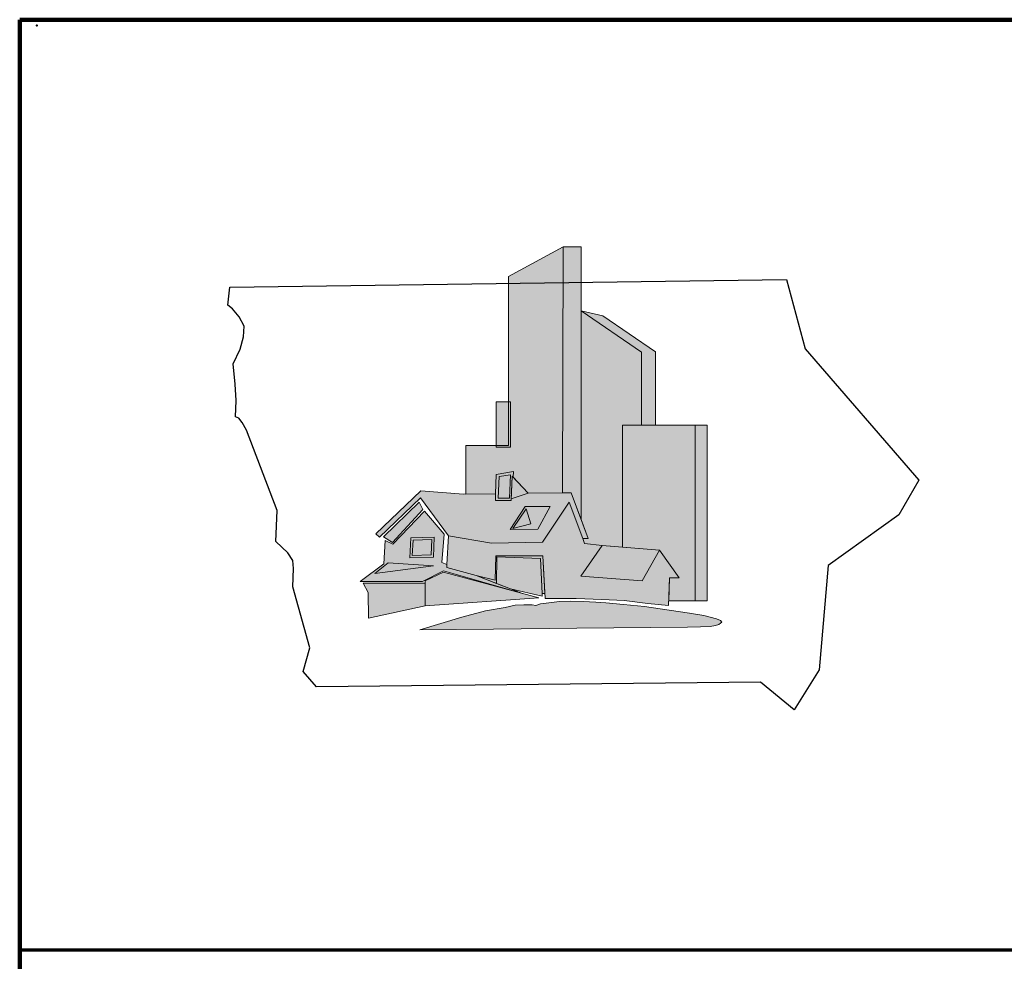
# Model space of a CAD drawing. Units: feet. Extents: x -2137151 to -2130416, y -2138504 to -2136551.
# Drawn here: x -2131104 to -2131007, y -2138156 to -2138064 of the extents above; entities that cross this region are included whole.
import ezdxf
from ezdxf.enums import TextEntityAlignment as Align

# ---------------------------------------------------------------- set-up
doc = ezdxf.new("R2010")
doc.units = ezdxf.units.FT
doc.header["$MEASUREMENT"] = 0
doc.layers.add('dsnStdBlockModified', color=3, linetype='Continuous', lineweight=40)
doc.layers.add('dsnStdBlockNotModified', color=3, linetype='Continuous', lineweight=40)
doc.styles.add('Style-ROAD_DESIGN_GENERAL', font='ROAD_DESIGN_GENERAL.shx')

# ---------------------------------------------------------------- blocks, each defined once
blk = doc.blocks.new('SBLOCKMOD_1')
at = {"layer": 'dsnStdBlockModified', "color": 7, "linetype": 'Continuous', "lineweight": 140, "flags": 128}
blk.add_lwpolyline([(-688.016, 440.01), (0, 440.01), (0, 0), (-688.016, 0), (-688.016, 440.01)], close=True, dxfattribs=at)
at = {"layer": 'dsnStdBlockModified', "color": 2, "linetype": 'Continuous', "lineweight": 40}
blk.add_point((-686.345, 439.456), dxfattribs=at)
at = {"layer": 'dsnStdBlockModified', "color": 3, "linetype": 'Continuous', "lineweight": 40, "style": 'Style-ROAD_DESIGN_GENERAL', "width": 0.7}
for tag, p in [('SBLOCKMOD_1_24360', (-562.73, 254.331)), ('SBLOCKMOD_1_24355', (-562.73, 235.507))]:
    blk.add_attdef(tag, text='', height=12, dxfattribs=at).set_placement(p, align=Align.MIDDLE_LEFT)

msp = doc.modelspace()

# ---------------------------------------------------------------- hatches: boundary and pattern name
at = {"layer": 'dsnStdBlockNotModified', "linetype": 'Continuous', "lineweight": 0}
for color, points in [(253, [(-2131060.319, -2138110.24), (-2131060.319, -2138105.466), (-2131056.139, -2138105.466), (-2131056.139, -2138088.866), (-2131050.765, -2138085.94), (-2131050.825, -2138110.107), (-2131054.197, -2138110.126), (-2131055.68, -2138108.565), (-2131055.653, -2138108.011), (-2131057.357, -2138108.316), (-2131057.404, -2138110.196)]), (254, [(-2131048.999, -2138112.738), (-2131049.979, -2138110.102), (-2131050.825, -2138110.107), (-2131050.765, -2138085.94), (-2131048.998, -2138085.94)]), (8, [(-2131044.948, -2138115.43), (-2131046.925, -2138115.268), (-2131048.67, -2138115.098), (-2131048.852, -2138114.59), (-2131048.311, -2138114.59), (-2131048.999, -2138112.738), (-2131048.998, -2138092.243), (-2131043.08, -2138096.294), (-2131043.08, -2138103.464), (-2131044.943, -2138103.464)]), (254, [(-2131043.08, -2138103.464), (-2131043.08, -2138096.294), (-2131048.998, -2138092.243), (-2131046.888, -2138092.729), (-2131041.703, -2138096.253), (-2131041.703, -2138103.464)]), (253, [(-2131040.394, -2138120.722), (-2131040.334, -2138118.467), (-2131039.389, -2138118.443), (-2131041.303, -2138115.728), (-2131044.948, -2138115.43), (-2131044.943, -2138103.464), (-2131041.703, -2138103.464), (-2131037.814, -2138103.464), (-2131037.814, -2138120.722)]), (7, [(-2131057.404, -2138110.877), (-2131057.404, -2138110.196), (-2131057.357, -2138108.316), (-2131055.653, -2138108.011), (-2131055.68, -2138108.565), (-2131055.771, -2138108.469), (-2131055.865, -2138110.877)]), (8, [(-2131057.815, -2138115.06), (-2131062.032, -2138114.319), (-2131064.781, -2138110.584), (-2131068.811, -2138114.449), (-2131069.175, -2138114.143), (-2131064.758, -2138109.902), (-2131060.552, -2138110.243), (-2131057.404, -2138110.196), (-2131057.404, -2138110.877), (-2131055.865, -2138110.877), (-2131055.865, -2138110.701), (-2131054.197, -2138110.126), (-2131049.979, -2138110.102), (-2131048.311, -2138114.59), (-2131048.852, -2138114.59), (-2131050.167, -2138111.018), (-2131052.787, -2138114.954)]), (7, [(-2131040.407, -2138121.181), (-2131042.466, -2138120.963), (-2131044.793, -2138120.696), (-2131046.974, -2138120.575), (-2131049.494, -2138120.478), (-2131052.548, -2138120.502), (-2131052.766, -2138116.286), (-2131057.394, -2138116.286), (-2131057.467, -2138118.685), (-2131059.319, -2138118.231), (-2131062.197, -2138117.444), (-2131062.197, -2138117.151), (-2131062.032, -2138114.319), (-2131057.815, -2138115.06), (-2131052.787, -2138114.954), (-2131050.167, -2138111.018), (-2131048.852, -2138114.59), (-2131048.67, -2138115.098), (-2131046.925, -2138115.268), (-2131049.034, -2138118.297), (-2131043, -2138118.758), (-2131041.303, -2138115.728), (-2131039.389, -2138118.443), (-2131040.334, -2138118.467)]), (8, [(-2131054.781, -2138119.98), (-2131062.526, -2138117.773), (-2131064.582, -2138118.819), (-2131070.702, -2138118.819), (-2131068.376, -2138117.08), (-2131068.247, -2138114.778), (-2131067.507, -2138115.142), (-2131064.405, -2138111.911), (-2131062.455, -2138114.167), (-2131062.69, -2138116.963), (-2131062.197, -2138117.151), (-2131062.197, -2138117.444), (-2131059.319, -2138118.231)]), (7, [(-2131052.573, -2138120.011), (-2131052.849, -2138120.01), (-2131053, -2138116.559), (-2131057.296, -2138116.408), (-2131057.309, -2138119.006), (-2131059.319, -2138118.231), (-2131057.467, -2138118.685), (-2131057.394, -2138116.286), (-2131052.766, -2138116.286)]), (254, [(-2131052.84, -2138120.251), (-2131055.949, -2138119.53), (-2131057.309, -2138119.006), (-2131057.296, -2138116.408), (-2131053, -2138116.559), (-2131052.849, -2138120.01)]), (254, [(-2131069.905, -2138122.43), (-2131069.92, -2138119.914), (-2131070.408, -2138118.982), (-2131064.33, -2138118.985), (-2131064.326, -2138121.202)]), (251, [(-2131064.837, -2138123.559), (-2131060.733, -2138122.316), (-2131058.392, -2138121.71), (-2131056.485, -2138121.363), (-2131055.474, -2138121.132), (-2131054.636, -2138121.103), (-2131053.826, -2138121.103), (-2131053.451, -2138121.161), (-2131052.988, -2138121.016), (-2131052.179, -2138120.9), (-2131051.139, -2138120.785), (-2131050.041, -2138120.756), (-2131048.798, -2138120.785), (-2131047.556, -2138120.843), (-2131046.573, -2138120.9), (-2131044.839, -2138121.074), (-2131042.787, -2138121.276), (-2131040.36, -2138121.623), (-2131038.366, -2138121.912), (-2131036.95, -2138122.143), (-2131035.707, -2138122.49), (-2131035.303, -2138122.663), (-2131035.187, -2138122.808), (-2131035.303, -2138122.923), (-2131035.476, -2138123.039), (-2131035.794, -2138123.155), (-2131036.343, -2138123.241), (-2131037.268, -2138123.27), (-2131038.568, -2138123.299), (-2131049.434, -2138123.386), (-2131057.612, -2138123.501)])]:
    msp.add_hatch(color=color, dxfattribs=at).paths.add_polyline_path(points)

# ---------------------------------------------------------------- linework, layer by layer
at = {"layer": 'dsnStdBlockNotModified', "color": 7, "linetype": 'Continuous', "lineweight": 140}
for p, q in [((-2131104.162, -2138063.636), (-2130416.145, -2138063.636)), ((-2131104.162, -2138503.647), (-2131104.162, -2138063.636))]:
    msp.add_line(p, q, dxfattribs=at)
at = {"layer": 'dsnStdBlockNotModified', "color": 7, "linetype": 'Continuous', "lineweight": 70}
msp.add_line((-2131104.162, -2138154.981), (-2130627.06, -2138154.981), dxfattribs=at)
at = {"layer": 'dsnStdBlockNotModified', "color": 7, "linetype": 'Continuous', "lineweight": 0, "flags": 128}
for points in [[(-2131060.319, -2138110.24), (-2131060.319, -2138105.466), (-2131056.139, -2138105.466), (-2131056.139, -2138088.866), (-2131050.765, -2138085.94), (-2131050.825, -2138110.107), (-2131054.197, -2138110.126), (-2131055.68, -2138108.565), (-2131055.653, -2138108.011), (-2131057.357, -2138108.316), (-2131057.404, -2138110.196), (-2131060.319, -2138110.24)], [(-2131050.765, -2138085.94), (-2131048.998, -2138085.94), (-2131048.999, -2138112.738), (-2131049.979, -2138110.102), (-2131050.825, -2138110.107), (-2131050.765, -2138085.94)], [(-2131048.998, -2138092.243), (-2131043.08, -2138096.294), (-2131043.08, -2138103.464), (-2131044.943, -2138103.464), (-2131044.948, -2138115.43), (-2131046.925, -2138115.268), (-2131048.67, -2138115.098), (-2131048.852, -2138114.59), (-2131048.311, -2138114.59), (-2131048.999, -2138112.738), (-2131048.998, -2138092.243)], [(-2131048.998, -2138092.243), (-2131046.888, -2138092.729), (-2131041.703, -2138096.253), (-2131041.703, -2138103.464), (-2131043.08, -2138103.464), (-2131043.08, -2138096.294), (-2131048.998, -2138092.243)], [(-2131057.345, -2138101.165), (-2131055.943, -2138101.165), (-2131055.943, -2138105.639), (-2131057.345, -2138105.639), (-2131057.345, -2138101.165)], [(-2131041.703, -2138103.464), (-2131037.814, -2138103.464), (-2131037.814, -2138120.722), (-2131040.394, -2138120.722), (-2131040.334, -2138118.467), (-2131039.389, -2138118.443), (-2131041.303, -2138115.728), (-2131044.948, -2138115.43), (-2131044.943, -2138103.464), (-2131041.703, -2138103.464)], [(-2131037.814, -2138103.464), (-2131036.639, -2138103.464), (-2131036.639, -2138120.722), (-2131037.814, -2138120.722), (-2131037.814, -2138103.464)], [(-2131057.404, -2138110.196), (-2131057.357, -2138108.316), (-2131055.653, -2138108.011), (-2131055.68, -2138108.565), (-2131055.771, -2138108.469), (-2131055.865, -2138110.877), (-2131057.404, -2138110.877), (-2131057.404, -2138110.196)], [(-2131055.935, -2138108.34), (-2131056.053, -2138110.631), (-2131057.145, -2138110.631), (-2131057.063, -2138108.504), (-2131055.935, -2138108.34)], [(-2131055.865, -2138110.701), (-2131055.771, -2138108.469), (-2131054.197, -2138110.126), (-2131055.865, -2138110.701)], [(-2131068.811, -2138114.449), (-2131069.175, -2138114.143), (-2131064.758, -2138109.902), (-2131060.552, -2138110.243), (-2131057.404, -2138110.196), (-2131057.404, -2138110.877), (-2131055.865, -2138110.877), (-2131055.865, -2138110.701), (-2131054.197, -2138110.126), (-2131049.979, -2138110.102), (-2131048.311, -2138114.59), (-2131048.852, -2138114.59), (-2131050.167, -2138111.018), (-2131052.787, -2138114.954), (-2131057.815, -2138115.06), (-2131062.032, -2138114.319), (-2131064.781, -2138110.584), (-2131068.811, -2138114.449)], [(-2131068.423, -2138114.437), (-2131064.934, -2138111.03), (-2131064.546, -2138111.747), (-2131067.542, -2138114.977), (-2131068.423, -2138114.437)], [(-2131062.032, -2138114.319), (-2131062.197, -2138117.151), (-2131062.197, -2138117.444), (-2131059.319, -2138118.231), (-2131057.467, -2138118.685), (-2131057.394, -2138116.286), (-2131052.766, -2138116.286), (-2131052.548, -2138120.502), (-2131049.494, -2138120.478), (-2131046.974, -2138120.575), (-2131044.793, -2138120.696), (-2131042.466, -2138120.963), (-2131040.407, -2138121.181), (-2131040.334, -2138118.467), (-2131039.389, -2138118.443), (-2131041.303, -2138115.728), (-2131043, -2138118.758), (-2131049.034, -2138118.297), (-2131046.925, -2138115.268), (-2131048.67, -2138115.098), (-2131048.852, -2138114.59), (-2131050.167, -2138111.018), (-2131052.787, -2138114.954), (-2131057.815, -2138115.06), (-2131062.032, -2138114.319)], [(-2131070.702, -2138118.819), (-2131064.582, -2138118.819), (-2131062.526, -2138117.773), (-2131054.781, -2138119.98), (-2131059.319, -2138118.231), (-2131062.197, -2138117.444), (-2131062.197, -2138117.151), (-2131062.69, -2138116.963), (-2131062.455, -2138114.167), (-2131064.405, -2138111.911), (-2131067.507, -2138115.142), (-2131068.247, -2138114.778), (-2131068.376, -2138117.08), (-2131070.702, -2138118.819)], [(-2131055.994, -2138113.709), (-2131054.502, -2138111.441), (-2131052.035, -2138111.441), (-2131053.269, -2138113.673), (-2131055.994, -2138113.709)], [(-2131055.724, -2138113.615), (-2131054.396, -2138111.688), (-2131053.938, -2138113.168), (-2131055.724, -2138113.615)], [(-2131055.724, -2138113.615), (-2131054.396, -2138111.688), (-2131053.938, -2138113.168), (-2131055.724, -2138113.615)], [(-2131065.721, -2138114.519), (-2131063.442, -2138114.46), (-2131063.513, -2138116.434), (-2131065.85, -2138116.493), (-2131065.721, -2138114.519)], [(-2131065.498, -2138114.751), (-2131063.689, -2138114.705), (-2131063.742, -2138116.202), (-2131065.596, -2138116.248), (-2131065.498, -2138114.751)], [(-2131046.925, -2138115.268), (-2131041.303, -2138115.728), (-2131043, -2138118.758), (-2131049.034, -2138118.297), (-2131046.925, -2138115.268)], [(-2131069.269, -2138118.02), (-2131063.524, -2138117.28), (-2131067.977, -2138116.974), (-2131069.269, -2138118.02)], [(-2131059.319, -2138118.231), (-2131057.467, -2138118.685), (-2131057.394, -2138116.286), (-2131052.766, -2138116.286), (-2131052.573, -2138120.011), (-2131052.849, -2138120.01), (-2131053, -2138116.559), (-2131057.296, -2138116.408), (-2131057.309, -2138119.006), (-2131059.319, -2138118.231)], [(-2131057.309, -2138119.006), (-2131057.296, -2138116.408), (-2131053, -2138116.559), (-2131052.849, -2138120.01), (-2131052.84, -2138120.251), (-2131055.949, -2138119.53), (-2131057.309, -2138119.006)], [(-2131064.326, -2138121.202), (-2131064.326, -2138118.76), (-2131062.526, -2138117.891), (-2131053.163, -2138120.416), (-2131064.326, -2138121.202)], [(-2131064.326, -2138121.202), (-2131069.905, -2138122.43), (-2131069.92, -2138119.914), (-2131070.408, -2138118.982), (-2131064.33, -2138118.985), (-2131064.326, -2138121.202)], [(-2131064.837, -2138123.559), (-2131060.733, -2138122.316), (-2131058.392, -2138121.71), (-2131056.485, -2138121.363), (-2131055.474, -2138121.132), (-2131054.636, -2138121.103), (-2131053.826, -2138121.103), (-2131053.451, -2138121.161), (-2131052.988, -2138121.016), (-2131052.179, -2138120.9), (-2131051.139, -2138120.785), (-2131050.041, -2138120.756), (-2131048.798, -2138120.785), (-2131047.556, -2138120.843), (-2131046.573, -2138120.9), (-2131044.839, -2138121.074), (-2131042.787, -2138121.276), (-2131040.36, -2138121.623), (-2131038.366, -2138121.912), (-2131036.95, -2138122.143), (-2131035.707, -2138122.49), (-2131035.303, -2138122.663), (-2131035.187, -2138122.808), (-2131035.303, -2138122.923), (-2131035.476, -2138123.039), (-2131035.794, -2138123.155), (-2131036.343, -2138123.241), (-2131037.268, -2138123.27), (-2131038.568, -2138123.299), (-2131049.434, -2138123.386), (-2131057.612, -2138123.501), (-2131064.837, -2138123.559)]]:
    msp.add_lwpolyline(points, close=True, dxfattribs=at)
at = {"layer": 'dsnStdBlockNotModified', "color": 7, "linetype": 'Continuous', "lineweight": 30, "flags": 128}
msp.add_lwpolyline([(-2131028.841, -2138089.142), (-2131027.008, -2138095.967), (-2131015.824, -2138108.858), (-2131017.783, -2138112.27), (-2131024.734, -2138117.262), (-2131025.618, -2138127.499), (-2131028.083, -2138131.417), (-2131031.369, -2138128.7), (-2131074.995, -2138129.152), (-2131076.302, -2138127.647), (-2131075.661, -2138125.325), (-2131077.341, -2138119.349), (-2131077.255, -2138117.552), (-2131077.333, -2138116.766), (-2131077.821, -2138115.996), (-2131078.989, -2138114.888), (-2131078.874, -2138111.83), (-2131081.892, -2138103.938), (-2131082.301, -2138103.199), (-2131082.647, -2138102.79), (-2131082.977, -2138102.649), (-2131082.898, -2138101.03), (-2131082.993, -2138099.442), (-2131083.197, -2138097.438), (-2131082.505, -2138095.983), (-2131082.175, -2138094.773), (-2131082.097, -2138093.751), (-2131082.615, -2138092.823), (-2131083.244, -2138092.022), (-2131083.7, -2138091.676), (-2131083.511, -2138089.899), (-2131028.841, -2138089.142)], close=True, dxfattribs=at)
at = {"layer": 'dsnStdBlockNotModified', "color": 8, "linetype": 'Continuous', "lineweight": 0}
msp.add_solid([(-2131057.345, -2138101.165), (-2131055.943, -2138101.165), (-2131057.345, -2138105.639), (-2131055.943, -2138105.639)], dxfattribs=at)
at = {"layer": 'dsnStdBlockNotModified', "color": 254, "linetype": 'Continuous', "lineweight": 0, "extrusion": (0, 0, -1)}
for points in [[(2131037.814, -2138103.464), (2131036.639, -2138103.464), (2131037.814, -2138120.722), (2131036.639, -2138120.722)], [(2131055.724, -2138113.615), (2131054.396, -2138111.688), (2131053.938, -2138113.168)], [(2131065.498, -2138114.751), (2131063.689, -2138114.705), (2131065.596, -2138116.248), (2131063.742, -2138116.202)]]:
    msp.add_solid(points, dxfattribs=at)
at = {"layer": 'dsnStdBlockNotModified', "color": 254, "linetype": 'Continuous', "lineweight": 0}
msp.add_solid([(-2131055.935, -2138108.34), (-2131056.053, -2138110.631), (-2131057.063, -2138108.504), (-2131057.145, -2138110.631)], dxfattribs=at)
at = {"layer": 'dsnStdBlockNotModified', "color": 7, "linetype": 'Continuous', "lineweight": 0, "extrusion": (0, 0, -1)}
for points in [[(2131055.865, -2138110.701), (2131055.771, -2138108.469), (2131054.197, -2138110.126)], [(2131055.994, -2138113.709), (2131054.502, -2138111.441), (2131053.269, -2138113.673), (2131052.035, -2138111.441)], [(2131065.721, -2138114.519), (2131063.442, -2138114.46), (2131065.85, -2138116.493), (2131063.513, -2138116.434)]]:
    msp.add_solid(points, dxfattribs=at)
at = {"layer": 'dsnStdBlockNotModified', "color": 7, "linetype": 'Continuous', "lineweight": 0}
for points in [[(-2131068.423, -2138114.437), (-2131064.934, -2138111.03), (-2131067.542, -2138114.977), (-2131064.546, -2138111.747)], [(-2131069.269, -2138118.02), (-2131063.524, -2138117.28), (-2131067.977, -2138116.974)], [(-2131064.326, -2138121.202), (-2131064.326, -2138118.76), (-2131053.163, -2138120.416), (-2131062.526, -2138117.891)]]:
    msp.add_solid(points, dxfattribs=at)
at = {"layer": 'dsnStdBlockNotModified', "color": 8, "linetype": 'Continuous', "lineweight": 0, "extrusion": (0, 0, -1)}
msp.add_solid([(2131046.925, -2138115.268), (2131041.303, -2138115.728), (2131049.034, -2138118.297), (2131043, -2138118.758)], dxfattribs=at)

# ---------------------------------------------------------------- block references
at = {"layer": 'dsnStdBlockModified', "color": 3, "linetype": 'Continuous', "lineweight": 53}
msp.add_blockref('SBLOCKMOD_1', (-2130416.146, -2138503.646), dxfattribs=at)

doc.saveas('drawing.dxf')
